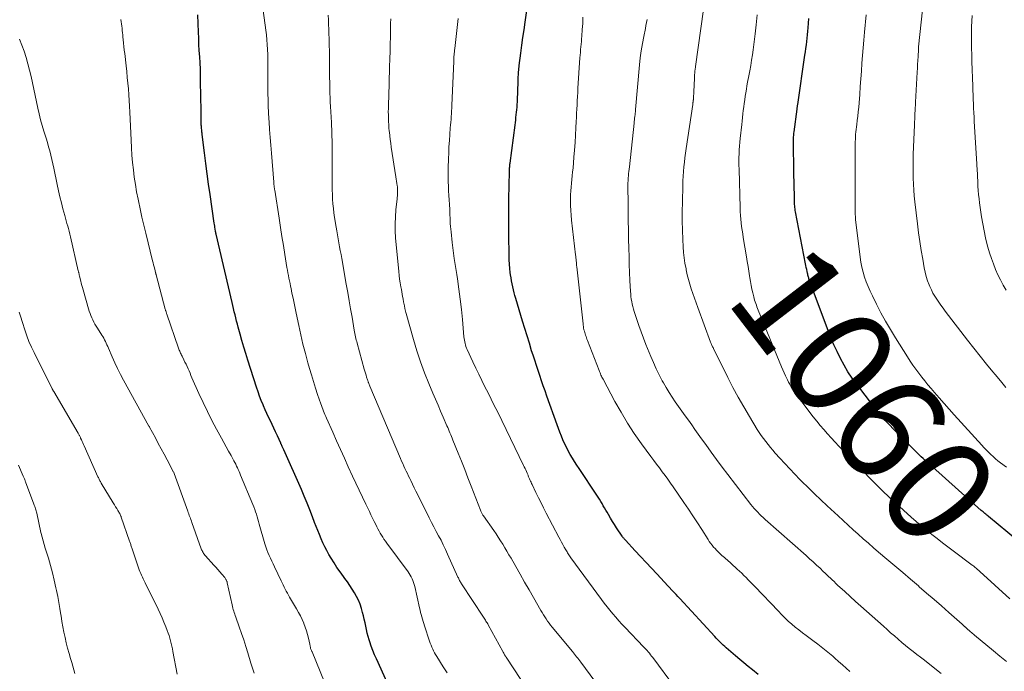
# Model space of a CAD drawing. Units: feet. Extents: x 1920000 to 1925000, y 555000 to 560006.
# Drawn here: x 1921517 to 1921702, y 555064 to 555186 of the extents above; entities that cross this region are included whole.
import ezdxf
from ezdxf.enums import TextEntityAlignment as Align

# ---------------------------------------------------------------- set-up
doc = ezdxf.new("R2010")
doc.units = ezdxf.units.FT
doc.header["$LTSCALE"] = 100
doc.header["$MEASUREMENT"] = 0
for name, color, linetype, lineweight in [('CONTOUR INDEX', 32, 'Continuous', 25), ('CONTOUR INDEX LABEL', 7, 'Continuous', 15), ('CONTOUR INTERMEDIATE', 40, 'Continuous', 15)]:
    doc.layers.add(name, color=color, linetype=linetype, lineweight=lineweight)
doc.styles.add('slant', font='romans.shx', dxfattribs={"oblique": 14.999978})

msp = doc.modelspace()

# ---------------------------------------------------------------- linework, layer by layer
at = {"layer": 'CONTOUR INDEX', "flags": 128}
for points, elevation in [([(1921655.58, 555063.25), (1921654.51, 555064.12), (1921653.72, 555064.78), (1921652.94, 555065.43), (1921652.16, 555066.09), (1921651.38, 555066.76), (1921649.62, 555068.28), (1921649.34, 555068.53), (1921649.06, 555068.78), (1921648.79, 555069.04), (1921648.52, 555069.3), (1921648.26, 555069.56), (1921648, 555069.83), (1921647.74, 555070.1), (1921647.49, 555070.38), (1921640.92, 555077.49), (1921640.58, 555077.87), (1921640.23, 555078.24), (1921639.89, 555078.61), (1921639.54, 555078.98), (1921638.87, 555079.7), (1921638.79, 555079.78), (1921636.63, 555082.08), (1921635.63, 555083.16), (1921634.62, 555084.24), (1921633.61, 555085.32), (1921632.61, 555086.4), (1921630.77, 555088.39), (1921630.69, 555088.48), (1921630.61, 555088.57), (1921630.53, 555088.67), (1921630.45, 555088.76), (1921630.37, 555088.85), (1921630.3, 555088.95), (1921630.23, 555089.05), (1921630.16, 555089.15), (1921629.11, 555090.7), (1921628.71, 555091.3), (1921628.32, 555091.92), (1921627.95, 555092.54), (1921627.58, 555093.17), (1921627.32, 555093.62), (1921627.09, 555094.02), (1921626.86, 555094.43), (1921626.62, 555094.83), (1921626.39, 555095.24), (1921626.15, 555095.64), (1921625.9, 555096.04), (1921625.65, 555096.43), (1921625.39, 555096.82), (1921622.08, 555101.8), (1921621.66, 555102.45), (1921621.24, 555103.1), (1921620.84, 555103.76), (1921620.44, 555104.42), (1921620.43, 555104.44), (1921620.06, 555105.11), (1921619.71, 555105.78), (1921619.38, 555106.47), (1921619.08, 555107.16), (1921618.79, 555107.86), (1921618.51, 555108.57), (1921618.24, 555109.28), (1921617.98, 555109.99), (1921616.06, 555115.36), (1921615.73, 555116.31), (1921615.39, 555117.26), (1921615.07, 555118.21), (1921614.74, 555119.17), (1921614.42, 555120.12), (1921614.11, 555121.08), (1921613.8, 555122.04), (1921613.49, 555123), (1921613.22, 555123.84), (1921612.79, 555125.22), (1921612.36, 555126.6), (1921611.94, 555127.98), (1921611.52, 555129.37), (1921610.26, 555133.59), (1921610.1, 555134.13), (1921609.95, 555134.68), (1921609.81, 555135.22), (1921609.68, 555135.77), (1921609.56, 555136.33), (1921609.45, 555136.88), (1921609.36, 555137.44), (1921609.28, 555138), (1921609.23, 555138.45), (1921609.14, 555139.23), (1921609.07, 555140.02), (1921609.03, 555140.81), (1921609, 555141.6), (1921608.94, 555145.59), (1921608.93, 555146.97), (1921608.92, 555148.35), (1921608.93, 555149.73), (1921608.95, 555151.12), (1921608.97, 555152.31), (1921608.98, 555153.09), (1921608.99, 555153.88), (1921609.01, 555154.67), (1921609.02, 555155.45), (1921609.05, 555156.6), (1921609.05, 555156.81), (1921609.05, 555157.02), (1921609.06, 555157.23), (1921609.07, 555157.45), (1921609.07, 555157.53), (1921609.08, 555157.7), (1921609.08, 555157.87), (1921609.1, 555158.04), (1921609.11, 555158.21), (1921609.12, 555158.38), (1921609.14, 555158.55), (1921609.16, 555158.72), (1921609.18, 555158.89), (1921610.11, 555166.01), (1921610.17, 555166.5), (1921610.23, 555166.98), (1921610.29, 555167.46), (1921610.35, 555167.94), (1921610.4, 555168.43), (1921610.45, 555168.91), (1921610.49, 555169.39), (1921610.52, 555169.87), (1921610.55, 555170.35), (1921610.57, 555170.83), (1921610.59, 555171.3), (1921610.61, 555171.78), (1921610.71, 555174.79), (1921610.72, 555175.09), (1921610.74, 555175.39), (1921610.76, 555175.7), (1921610.78, 555176), (1921610.81, 555176.3), (1921610.84, 555176.6), (1921610.87, 555176.9), (1921610.91, 555177.2), (1921611.21, 555179.5), (1921611.41, 555180.96), (1921611.6, 555182.41), (1921611.8, 555183.86), (1921612.01, 555185.31), (1921613.11, 555193.16)], 1040), ([(1921586.21, 555061.76), (1921584.17, 555066.19), (1921583.83, 555066.98), (1921583.5, 555067.77), (1921583.21, 555068.57), (1921582.94, 555069.38), (1921582.82, 555069.76), (1921582.64, 555070.39), (1921582.46, 555071.03), (1921582.32, 555071.67), (1921582.18, 555072.32), (1921582.05, 555072.96), (1921581.91, 555073.61), (1921581.75, 555074.25), (1921581.58, 555074.88), (1921581.37, 555075.65), (1921581.12, 555076.41), (1921580.83, 555077.16), (1921580.47, 555077.87), (1921580.08, 555078.57), (1921579.65, 555079.25), (1921579.2, 555079.93), (1921578.74, 555080.59), (1921578.26, 555081.24), (1921577.99, 555081.61), (1921577.38, 555082.45), (1921576.79, 555083.3), (1921576.24, 555084.17), (1921575.7, 555085.05), (1921575.3, 555085.74), (1921574.9, 555086.45), (1921574.52, 555087.18), (1921574.16, 555087.92), (1921573.83, 555088.67), (1921573.52, 555089.43), (1921573.21, 555090.19), (1921572.91, 555090.96), (1921572.62, 555091.72), (1921572.22, 555092.77), (1921571.73, 555094.06), (1921571.22, 555095.34), (1921570.68, 555096.62), (1921570.13, 555097.89), (1921566.85, 555105.27), (1921566.79, 555105.4), (1921566.73, 555105.53), (1921566.67, 555105.66), (1921566.61, 555105.79), (1921566.56, 555105.89), (1921566.52, 555105.97), (1921566.49, 555106.04), (1921566.46, 555106.12), (1921566.42, 555106.2), (1921566.39, 555106.28), (1921566.36, 555106.35), (1921566.32, 555106.43), (1921566.29, 555106.51), (1921565.64, 555107.94), (1921565.32, 555108.64), (1921565, 555109.33), (1921564.67, 555110.03), (1921564.33, 555110.71), (1921564, 555111.41), (1921563.67, 555112.1), (1921563.36, 555112.8), (1921563.06, 555113.5), (1921562.97, 555113.71), (1921562.64, 555114.52), (1921562.32, 555115.34), (1921562.03, 555116.17), (1921561.75, 555117), (1921560.11, 555122.08), (1921559.73, 555123.29), (1921559.37, 555124.5), (1921559.02, 555125.72), (1921558.67, 555126.93), (1921558.32, 555128.22), (1921558.17, 555128.8), (1921558.02, 555129.38), (1921557.87, 555129.96), (1921557.72, 555130.54), (1921557.58, 555131.12), (1921557.44, 555131.7), (1921557.3, 555132.28), (1921557.17, 555132.86), (1921554.2, 555145.62), (1921554.19, 555145.67), (1921554.17, 555145.73), (1921554.16, 555145.78), (1921554.15, 555145.84), (1921554.13, 555145.91), (1921554.12, 555145.93), (1921554.12, 555145.94), (1921554.12, 555145.96), (1921554.11, 555145.98), (1921554.1, 555146.04), (1921554.09, 555146.05), (1921554.09, 555146.07), (1921554.09, 555146.09), (1921554.09, 555146.1), (1921554, 555146.61), (1921553.96, 555146.87), (1921553.92, 555147.14), (1921553.88, 555147.41), (1921553.84, 555147.68), (1921553.06, 555153.03), (1921552.78, 555154.97), (1921552.51, 555156.92), (1921552.25, 555158.86), (1921552.01, 555160.81), (1921551.58, 555164.27), (1921551.55, 555164.49), (1921551.53, 555164.71), (1921551.5, 555164.93), (1921551.48, 555165.15), (1921551.46, 555165.37), (1921551.44, 555165.59), (1921551.42, 555165.81), (1921551.41, 555166.04), (1921551.4, 555166.2), (1921551.39, 555166.5), (1921551.38, 555166.81), (1921551.37, 555167.11), (1921551.37, 555167.42), (1921551.37, 555167.44), (1921551.38, 555167.75), (1921551.38, 555168.07), (1921551.38, 555168.38), (1921551.37, 555168.7), (1921551.29, 555174.18), (1921551.26, 555175.34), (1921551.23, 555176.49), (1921551.17, 555177.65), (1921551.11, 555178.8), (1921551.04, 555179.96), (1921550.98, 555181.12), (1921550.93, 555182.27), (1921550.88, 555183.43), (1921550.75, 555186.68)], 1020), ([(1921705.9, 555086.84), (1921698.71, 555092.81), (1921698.54, 555092.95), (1921698.37, 555093.1), (1921698.2, 555093.24), (1921698.03, 555093.38), (1921697.86, 555093.53), (1921697.69, 555093.67), (1921697.52, 555093.82), (1921697.35, 555093.97), (1921688.19, 555102.09), (1921687.84, 555102.4), (1921687.49, 555102.72), (1921687.14, 555103.03), (1921686.8, 555103.35), (1921686.46, 555103.67), (1921686.12, 555104), (1921685.78, 555104.32), (1921685.44, 555104.65), (1921683.34, 555106.71), (1921682.53, 555107.51), (1921681.73, 555108.32), (1921680.94, 555109.14), (1921680.16, 555109.96), (1921679.39, 555110.8), (1921678.64, 555111.66), (1921677.92, 555112.53), (1921677.21, 555113.43), (1921674.03, 555117.57), (1921673.19, 555118.72), (1921672.4, 555119.9), (1921671.66, 555121.12), (1921670.98, 555122.37), (1921670.35, 555123.66), (1921669.75, 555124.95), (1921669.19, 555126.27), (1921668.67, 555127.6), (1921665.21, 555136.93), (1921665.15, 555137.1), (1921665.1, 555137.27), (1921665.05, 555137.44), (1921665, 555137.61), (1921664.95, 555137.78), (1921664.91, 555137.96), (1921664.87, 555138.13), (1921664.83, 555138.31), (1921664.75, 555138.67), (1921664.68, 555139.03), (1921664.61, 555139.39), (1921664.54, 555139.75), (1921664.47, 555140.1), (1921662.6, 555149.79), (1921662.55, 555150.07), (1921662.51, 555150.34), (1921662.47, 555150.62), (1921662.44, 555150.9), (1921662.41, 555151.18), (1921662.39, 555151.46), (1921662.38, 555151.74), (1921662.37, 555152.02), (1921662.31, 555155.34), (1921662.29, 555156.68), (1921662.27, 555158.02), (1921662.25, 555159.36), (1921662.24, 555160.71), (1921662.22, 555162.94), (1921662.22, 555163.17), (1921662.22, 555163.39), (1921662.23, 555163.62), (1921662.24, 555163.84), (1921662.25, 555164.07), (1921662.27, 555164.29), (1921662.29, 555164.52), (1921662.32, 555164.74), (1921662.88, 555169.03), (1921662.89, 555169.14), (1921662.91, 555169.25), (1921662.92, 555169.35), (1921662.94, 555169.46), (1921662.95, 555169.57), (1921662.97, 555169.67), (1921662.98, 555169.78), (1921663, 555169.89), (1921664.36, 555179.09), (1921664.45, 555179.73), (1921664.54, 555180.37), (1921664.62, 555181.01), (1921664.7, 555181.65), (1921664.77, 555182.29), (1921664.83, 555182.93), (1921664.89, 555183.58), (1921664.95, 555184.22), (1921665.08, 555185.95)], 1060)]:
    msp.add_lwpolyline(points, dxfattribs=dict(at, elevation=elevation))
at = {"layer": 'CONTOUR INTERMEDIATE', "flags": 128}
for points, elevation in [([(1921701.96, 555116.98), (1921700.95, 555118.17), (1921699.94, 555119.37), (1921699.52, 555119.88), (1921698.31, 555121.34), (1921697.12, 555122.81), (1921695.95, 555124.29), (1921694.79, 555125.79), (1921690.61, 555131.25), (1921690.2, 555131.8), (1921689.8, 555132.34), (1921689.4, 555132.9), (1921689.02, 555133.46), (1921688.65, 555134.03), (1921688.31, 555134.62), (1921688.01, 555135.22), (1921687.73, 555135.84), (1921687.61, 555136.13), (1921687.31, 555136.92), (1921687.05, 555137.71), (1921686.84, 555138.52), (1921686.67, 555139.33), (1921686.38, 555140.96), (1921686.1, 555142.6), (1921685.84, 555144.24), (1921685.61, 555145.89), (1921685.4, 555147.54), (1921684.92, 555151.68), (1921684.81, 555152.78), (1921684.71, 555153.88), (1921684.65, 555154.99), (1921684.6, 555156.1), (1921684.58, 555157.2), (1921684.58, 555158.31), (1921684.59, 555159.42), (1921684.63, 555160.52), (1921684.85, 555166.1), (1921684.87, 555166.63), (1921684.89, 555167.15), (1921684.91, 555167.68), (1921684.94, 555168.21), (1921684.96, 555168.73), (1921684.99, 555169.26), (1921685.02, 555169.78), (1921685.05, 555170.31), (1921685.36, 555175.92), (1921685.4, 555176.65), (1921685.44, 555177.38), (1921685.48, 555178.11), (1921685.52, 555178.83), (1921685.59, 555180.18), (1921685.6, 555180.24), (1921685.6, 555180.29), (1921685.6, 555180.34), (1921685.6, 555180.39), (1921685.6, 555180.47), (1921685.6, 555180.48), (1921685.6, 555180.5), (1921685.6, 555180.51), (1921685.6, 555180.53), (1921685.6, 555180.59), (1921685.6, 555180.61), (1921685.6, 555180.62), (1921685.61, 555180.64), (1921685.61, 555180.66), (1921686.85, 555192.28)], 1068), ([(1921597.4, 555063.57), (1921597.03, 555064.16), (1921596.66, 555064.74), (1921595.46, 555066.65), (1921595.26, 555066.99), (1921595.06, 555067.33), (1921594.88, 555067.69), (1921594.71, 555068.04), (1921594.55, 555068.41), (1921594.4, 555068.77), (1921594.26, 555069.14), (1921594.13, 555069.52), (1921593.2, 555072.38), (1921593.06, 555072.8), (1921592.93, 555073.21), (1921592.8, 555073.63), (1921592.67, 555074.06), (1921592.55, 555074.48), (1921592.44, 555074.9), (1921592.33, 555075.33), (1921592.23, 555075.76), (1921591.34, 555079.74), (1921591.25, 555080.11), (1921591.14, 555080.48), (1921591.01, 555080.84), (1921590.87, 555081.19), (1921590.7, 555081.53), (1921590.52, 555081.87), (1921590.32, 555082.19), (1921590.11, 555082.5), (1921586.12, 555087.84), (1921585.85, 555088.2), (1921585.59, 555088.57), (1921585.35, 555088.95), (1921585.11, 555089.33), (1921584.88, 555089.71), (1921584.66, 555090.11), (1921584.45, 555090.5), (1921584.25, 555090.9), (1921584.05, 555091.31), (1921583.75, 555091.91), (1921583.45, 555092.52), (1921583.16, 555093.12), (1921582.86, 555093.73), (1921582.18, 555095.12), (1921581.55, 555096.43), (1921580.93, 555097.74), (1921580.32, 555099.05), (1921579.71, 555100.37), (1921578.92, 555102.1), (1921578.19, 555103.72), (1921577.45, 555105.35), (1921576.72, 555106.98), (1921575.99, 555108.61), (1921574.84, 555111.22), (1921574.69, 555111.55), (1921574.55, 555111.88), (1921574.41, 555112.22), (1921574.27, 555112.55), (1921574.14, 555112.88), (1921574.01, 555113.22), (1921573.89, 555113.56), (1921573.77, 555113.9), (1921573.17, 555115.64), (1921572.77, 555116.85), (1921572.38, 555118.07), (1921572, 555119.3), (1921571.64, 555120.52), (1921571.36, 555121.54), (1921570.88, 555123.28), (1921570.43, 555125.03), (1921570.02, 555126.79), (1921569.63, 555128.56), (1921569.15, 555130.85), (1921568.95, 555131.77), (1921568.76, 555132.71), (1921568.57, 555133.64), (1921568.38, 555134.57), (1921568.21, 555135.44), (1921568.11, 555135.93), (1921568.01, 555136.43), (1921567.9, 555136.93), (1921567.8, 555137.42), (1921567.7, 555137.92), (1921567.61, 555138.42), (1921567.52, 555138.91), (1921567.43, 555139.41), (1921567.04, 555141.81), (1921566.76, 555143.51), (1921566.48, 555145.2), (1921566.21, 555146.9), (1921565.95, 555148.6), (1921565.14, 555153.86), (1921565.12, 555153.99), (1921565.1, 555154.11), (1921565.08, 555154.24), (1921565.06, 555154.37), (1921565.05, 555154.5), (1921565.03, 555154.62), (1921565.02, 555154.75), (1921565, 555154.87), (1921564.99, 555155), (1921564.98, 555155.12), (1921564.97, 555155.25), (1921564.96, 555155.37), (1921564.52, 555160.78), (1921564.4, 555162.25), (1921564.29, 555163.71), (1921564.19, 555165.18), (1921564.1, 555166.65), (1921564.06, 555167.23), (1921563.99, 555168.4), (1921563.94, 555169.58), (1921563.91, 555170.76), (1921563.89, 555171.94), (1921563.88, 555172.27), (1921563.88, 555173.28), (1921563.88, 555174.29), (1921563.88, 555175.3), (1921563.89, 555176.31), (1921563.89, 555176.5), (1921563.89, 555177.42), (1921563.88, 555178.33), (1921563.85, 555179.25), (1921563.81, 555180.16), (1921563.75, 555181.08), (1921563.68, 555181.99), (1921563.58, 555182.9), (1921563.47, 555183.81), (1921562.46, 555191.18)], 1024), ([(1921611.22, 555062.36), (1921608.46, 555066.5), (1921608.45, 555066.51), (1921608.44, 555066.53), (1921608.42, 555066.55), (1921608.41, 555066.57), (1921608.37, 555066.64), (1921608.35, 555066.66), (1921608.34, 555066.68), (1921608.33, 555066.7), (1921608.32, 555066.72), (1921608.17, 555066.98), (1921608.09, 555067.13), (1921608, 555067.28), (1921607.92, 555067.43), (1921607.84, 555067.57), (1921605.09, 555072.55), (1921604.99, 555072.73), (1921604.89, 555072.91), (1921604.78, 555073.09), (1921604.67, 555073.27), (1921604.56, 555073.44), (1921604.45, 555073.62), (1921604.34, 555073.8), (1921604.23, 555073.97), (1921600.11, 555080.21), (1921600.01, 555080.37), (1921599.92, 555080.52), (1921599.83, 555080.68), (1921599.74, 555080.85), (1921599.66, 555081.01), (1921599.58, 555081.17), (1921599.51, 555081.34), (1921599.43, 555081.5), (1921597.5, 555085.81), (1921597.1, 555086.67), (1921596.69, 555087.53), (1921596.27, 555088.37), (1921595.82, 555089.21), (1921595.38, 555090.05), (1921594.93, 555090.89), (1921594.5, 555091.73), (1921594.07, 555092.57), (1921591.9, 555096.88), (1921591.56, 555097.54), (1921591.24, 555098.2), (1921590.91, 555098.87), (1921590.59, 555099.53), (1921590.4, 555099.94), (1921590.17, 555100.4), (1921589.96, 555100.87), (1921589.74, 555101.33), (1921589.52, 555101.8), (1921589.31, 555102.26), (1921589.1, 555102.73), (1921588.89, 555103.2), (1921588.69, 555103.67), (1921582.95, 555117.23), (1921582.88, 555117.38), (1921582.82, 555117.54), (1921582.76, 555117.7), (1921582.69, 555117.86), (1921582.65, 555117.96), (1921582.61, 555118.07), (1921582.58, 555118.18), (1921582.54, 555118.29), (1921582.51, 555118.39), (1921582.35, 555118.9), (1921582.23, 555119.27), (1921582.12, 555119.63), (1921582.02, 555120), (1921581.91, 555120.37), (1921580.57, 555125.22), (1921580.49, 555125.53), (1921580.41, 555125.83), (1921580.34, 555126.14), (1921580.27, 555126.45), (1921580.21, 555126.76), (1921580.15, 555127.07), (1921580.09, 555127.38), (1921580.03, 555127.69), (1921579.61, 555130.13), (1921579.34, 555131.66), (1921579.08, 555133.19), (1921578.81, 555134.72), (1921578.54, 555136.25), (1921577.68, 555141.09), (1921577.55, 555141.83), (1921577.41, 555142.56), (1921577.28, 555143.29), (1921577.14, 555144.03), (1921577.01, 555144.76), (1921576.87, 555145.49), (1921576.75, 555146.23), (1921576.63, 555146.96), (1921576.35, 555148.73), (1921576.23, 555149.59), (1921576.12, 555150.45), (1921576.04, 555151.32), (1921575.97, 555152.18), (1921575.93, 555153.05), (1921575.9, 555153.92), (1921575.88, 555154.79), (1921575.88, 555155.66), (1921575.9, 555161.19), (1921575.9, 555161.86), (1921575.89, 555162.53), (1921575.88, 555163.2), (1921575.86, 555163.87), (1921575.84, 555164.53), (1921575.81, 555165.2), (1921575.78, 555165.87), (1921575.75, 555166.54), (1921575.57, 555169.5), (1921575.56, 555169.78), (1921575.54, 555170.05), (1921575.53, 555170.33), (1921575.52, 555170.6), (1921575.51, 555170.88), (1921575.5, 555171.15), (1921575.5, 555171.43), (1921575.49, 555171.71), (1921575.42, 555177.25), (1921575.4, 555178.52), (1921575.38, 555179.78), (1921575.35, 555181.04), (1921575.32, 555182.3), (1921575.3, 555183.06), (1921575.27, 555183.94), (1921575.24, 555184.83), (1921575.2, 555185.71), (1921575.16, 555186.6)], 1028), ([(1921702.04, 555065.73), (1921700.83, 555066.73), (1921699.62, 555067.73), (1921696.05, 555070.66), (1921695.88, 555070.81), (1921695.7, 555070.95), (1921695.53, 555071.1), (1921695.35, 555071.25), (1921695.24, 555071.34), (1921695.13, 555071.44), (1921695.01, 555071.54), (1921694.89, 555071.64), (1921694.78, 555071.75), (1921694.66, 555071.85), (1921694.55, 555071.95), (1921694.43, 555072.06), (1921694.32, 555072.16), (1921694.28, 555072.2), (1921694.14, 555072.32), (1921694.01, 555072.44), (1921693.87, 555072.56), (1921693.74, 555072.68), (1921691.26, 555074.88), (1921689.89, 555076.1), (1921688.51, 555077.31), (1921687.12, 555078.51), (1921685.73, 555079.7), (1921685.58, 555079.83), (1921684.11, 555081.08), (1921682.64, 555082.34), (1921681.17, 555083.59), (1921679.7, 555084.84), (1921678.14, 555086.16), (1921677.17, 555086.98), (1921676.22, 555087.81), (1921675.26, 555088.65), (1921674.32, 555089.5), (1921673.38, 555090.36), (1921672.44, 555091.21), (1921671.51, 555092.07), (1921670.57, 555092.93), (1921668.5, 555094.85), (1921667.31, 555095.97), (1921666.13, 555097.09), (1921664.96, 555098.23), (1921663.8, 555099.38), (1921663.41, 555099.77), (1921662.46, 555100.74), (1921661.52, 555101.72), (1921660.59, 555102.71), (1921659.68, 555103.72), (1921658.79, 555104.7), (1921658.33, 555105.23), (1921657.88, 555105.75), (1921657.44, 555106.29), (1921657.01, 555106.84), (1921656.59, 555107.39), (1921656.18, 555107.95), (1921655.8, 555108.53), (1921655.43, 555109.12), (1921653.98, 555111.51), (1921652.91, 555113.31), (1921651.88, 555115.13), (1921650.89, 555116.98), (1921649.93, 555118.84), (1921647.22, 555124.27), (1921647.15, 555124.42), (1921647.08, 555124.56), (1921647.01, 555124.71), (1921646.95, 555124.86), (1921646.89, 555125.01), (1921646.83, 555125.16), (1921646.77, 555125.31), (1921646.71, 555125.46), (1921644.3, 555131.92), (1921643.99, 555132.79), (1921643.68, 555133.65), (1921643.38, 555134.53), (1921643.08, 555135.4), (1921642.81, 555136.28), (1921642.56, 555137.16), (1921642.34, 555138.05), (1921642.14, 555138.95), (1921642.1, 555139.17), (1921641.91, 555140.18), (1921641.76, 555141.2), (1921641.66, 555142.23), (1921641.58, 555143.25), (1921641.51, 555144.66), (1921641.44, 555146.39), (1921641.4, 555148.13), (1921641.4, 555149.86), (1921641.42, 555151.6), (1921641.5, 555154.76), (1921641.53, 555155.62), (1921641.58, 555156.49), (1921641.64, 555157.35), (1921641.71, 555158.21), (1921641.79, 555159.07), (1921641.89, 555159.93), (1921642, 555160.79), (1921642.12, 555161.65), (1921643.36, 555169.91), (1921643.37, 555170.02), (1921643.39, 555170.12), (1921643.4, 555170.23), (1921643.42, 555170.34), (1921643.43, 555170.44), (1921643.44, 555170.5), (1921643.45, 555170.56), (1921643.45, 555170.62), (1921643.46, 555170.68), (1921643.47, 555170.74), (1921643.47, 555170.8), (1921643.48, 555170.86), (1921643.48, 555170.92), (1921643.51, 555171.31), (1921643.52, 555171.57), (1921643.54, 555171.83), (1921643.55, 555172.09), (1921643.56, 555172.34), (1921643.67, 555174.72), (1921643.68, 555174.97), (1921643.69, 555175.23), (1921643.71, 555175.48), (1921643.73, 555175.74), (1921643.75, 555176), (1921643.77, 555176.12), (1921643.78, 555176.25), (1921643.8, 555176.38), (1921643.81, 555176.5), (1921643.83, 555176.63), (1921643.85, 555176.76), (1921643.87, 555176.88), (1921643.88, 555177.01), (1921645.4, 555187.66)], 1052), ([(1921702.67, 555077.43), (1921697.1, 555082.55), (1921697.04, 555082.59), (1921696.99, 555082.64), (1921696.94, 555082.69), (1921696.89, 555082.73), (1921696.81, 555082.81), (1921696.73, 555082.88), (1921696.6, 555082.99), (1921696.54, 555083.04), (1921696.49, 555083.09), (1921696.43, 555083.13), (1921696.37, 555083.18), (1921696.2, 555083.31), (1921696.06, 555083.42), (1921695.92, 555083.53), (1921695.77, 555083.64), (1921695.63, 555083.74), (1921692.09, 555086.41), (1921691.08, 555087.17), (1921690.08, 555087.93), (1921689.08, 555088.71), (1921688.08, 555089.48), (1921687.09, 555090.27), (1921686.11, 555091.07), (1921685.15, 555091.89), (1921684.2, 555092.72), (1921681.34, 555095.29), (1921680.59, 555095.97), (1921679.85, 555096.66), (1921679.12, 555097.36), (1921678.4, 555098.08), (1921677.69, 555098.8), (1921676.98, 555099.52), (1921676.27, 555100.24), (1921675.57, 555100.97), (1921671.41, 555105.24), (1921670.69, 555105.99), (1921669.98, 555106.75), (1921669.28, 555107.52), (1921668.58, 555108.29), (1921667.9, 555109.07), (1921667.23, 555109.86), (1921666.57, 555110.67), (1921665.92, 555111.48), (1921664.33, 555113.53), (1921664.03, 555113.93), (1921663.72, 555114.32), (1921663.42, 555114.72), (1921663.11, 555115.12), (1921663.09, 555115.16), (1921662.8, 555115.54), (1921662.53, 555115.93), (1921662.26, 555116.33), (1921661.99, 555116.73), (1921661.74, 555117.14), (1921661.5, 555117.55), (1921661.28, 555117.97), (1921661.06, 555118.4), (1921660.96, 555118.62), (1921660.71, 555119.16), (1921660.46, 555119.71), (1921660.22, 555120.26), (1921659.99, 555120.81), (1921655.63, 555131.39), (1921655.5, 555131.7), (1921655.38, 555132.01), (1921655.26, 555132.32), (1921655.15, 555132.64), (1921655.04, 555132.95), (1921654.94, 555133.27), (1921654.85, 555133.59), (1921654.77, 555133.92), (1921654.59, 555134.66), (1921654.43, 555135.35), (1921654.28, 555136.05), (1921654.16, 555136.76), (1921654.04, 555137.46), (1921653.98, 555137.83), (1921653.84, 555138.72), (1921653.7, 555139.61), (1921653.56, 555140.5), (1921653.41, 555141.39), (1921652.82, 555144.98), (1921652.71, 555145.67), (1921652.61, 555146.36), (1921652.51, 555147.06), (1921652.43, 555147.75), (1921652.36, 555148.45), (1921652.3, 555149.15), (1921652.25, 555149.85), (1921652.22, 555150.55), (1921652.02, 555157.79), (1921652.01, 555158.51), (1921652, 555159.23), (1921652.01, 555159.95), (1921652.04, 555160.67), (1921652.07, 555161.38), (1921652.12, 555162.1), (1921652.18, 555162.82), (1921652.25, 555163.53), (1921652.52, 555166.12), (1921652.6, 555166.79), (1921652.67, 555167.45), (1921652.75, 555168.11), (1921652.82, 555168.77), (1921652.91, 555169.43), (1921652.99, 555170.09), (1921653.09, 555170.75), (1921653.18, 555171.41), (1921653.29, 555172.07), (1921653.4, 555172.73), (1921653.51, 555173.39), (1921653.63, 555174.04), (1921653.85, 555175.22), (1921654.03, 555176.2), (1921654.2, 555177.18), (1921654.36, 555178.16), (1921654.52, 555179.14), (1921654.66, 555180.12), (1921654.8, 555181.11), (1921654.92, 555182.09), (1921655.03, 555183.08), (1921655.22, 555184.8), (1921655.41, 555186.65)], 1056), ([(1921702.08, 555102.04), (1921700.95, 555102.89), (1921700.47, 555103.25), (1921700.01, 555103.63), (1921699.55, 555104.03), (1921699.11, 555104.43), (1921698.68, 555104.85), (1921698.25, 555105.27), (1921697.83, 555105.7), (1921697.43, 555106.14), (1921692.26, 555111.86), (1921691.33, 555112.9), (1921690.4, 555113.94), (1921689.48, 555114.99), (1921688.57, 555116.04), (1921687.96, 555116.76), (1921687.36, 555117.46), (1921686.77, 555118.17), (1921686.2, 555118.9), (1921685.63, 555119.63), (1921685.08, 555120.37), (1921684.54, 555121.12), (1921684.03, 555121.89), (1921683.53, 555122.66), (1921681.29, 555126.23), (1921680.35, 555127.78), (1921679.44, 555129.35), (1921678.58, 555130.94), (1921677.74, 555132.56), (1921676.97, 555134.1), (1921676.56, 555134.96), (1921676.18, 555135.83), (1921675.83, 555136.72), (1921675.51, 555137.61), (1921675.23, 555138.52), (1921675, 555139.44), (1921674.82, 555140.37), (1921674.68, 555141.31), (1921673.83, 555148.38), (1921673.78, 555148.88), (1921673.75, 555149.39), (1921673.73, 555149.9), (1921673.73, 555150.4), (1921673.73, 555150.44), (1921673.74, 555150.93), (1921673.75, 555151.42), (1921673.75, 555151.91), (1921673.76, 555152.4), (1921673.77, 555152.88), (1921673.77, 555153.37), (1921673.77, 555153.86), (1921673.77, 555154.35), (1921673.76, 555162.45), (1921673.76, 555162.91), (1921673.78, 555163.38), (1921673.8, 555163.84), (1921673.84, 555164.3), (1921673.89, 555164.77), (1921673.94, 555165.23), (1921673.99, 555165.69), (1921674.05, 555166.15), (1921674.15, 555166.88), (1921674.25, 555167.71), (1921674.34, 555168.53), (1921674.42, 555169.36), (1921674.49, 555170.19), (1921674.6, 555171.77), (1921674.7, 555173.23), (1921674.8, 555174.68), (1921674.91, 555176.13), (1921675.01, 555177.59), (1921675.11, 555179.04), (1921675.23, 555180.49), (1921675.36, 555181.94), (1921675.5, 555183.39), (1921675.82, 555186.65)], 1064), ([(1921702.02, 555135.16), (1921701.47, 555136.11), (1921700.95, 555137.07), (1921700.47, 555138.05), (1921700.02, 555139.05), (1921699.61, 555140.07), (1921699.23, 555141.09), (1921698.89, 555142.14), (1921698.59, 555143.19), (1921698.47, 555143.65), (1921698.15, 555144.95), (1921697.87, 555146.25), (1921697.62, 555147.56), (1921697.41, 555148.88), (1921697.03, 555151.47), (1921696.93, 555152.24), (1921696.85, 555153.02), (1921696.78, 555153.8), (1921696.73, 555154.58), (1921696.69, 555155.26), (1921696.67, 555155.7), (1921696.65, 555156.14), (1921696.63, 555156.58), (1921696.61, 555157.01), (1921696.59, 555157.45), (1921696.57, 555157.89), (1921696.54, 555158.33), (1921696.52, 555158.77), (1921696.04, 555166.69), (1921695.99, 555167.52), (1921695.95, 555168.35), (1921695.91, 555169.17), (1921695.87, 555170), (1921695.84, 555170.83), (1921695.81, 555171.66), (1921695.78, 555172.48), (1921695.75, 555173.31), (1921695.6, 555177.92), (1921695.56, 555179.18), (1921695.54, 555180.44), (1921695.52, 555181.69), (1921695.52, 555182.95), (1921695.52, 555183.39), (1921695.53, 555184.43), (1921695.57, 555185.46), (1921695.63, 555186.5)], 1072), ([(1921575.27, 555059.87), (1921572.13, 555067.51), (1921572.09, 555067.59), (1921572.05, 555067.68), (1921572.01, 555067.77), (1921571.98, 555067.86), (1921571.9, 555068.04), (1921571.87, 555068.12), (1921571.82, 555068.39), (1921571.79, 555068.53), (1921571.77, 555068.67), (1921571.74, 555068.8), (1921571.71, 555068.94), (1921571.47, 555070.07), (1921571.3, 555070.76), (1921571.1, 555071.45), (1921570.87, 555072.12), (1921570.61, 555072.79), (1921570.59, 555072.86), (1921570.28, 555073.54), (1921569.96, 555074.22), (1921569.61, 555074.88), (1921569.24, 555075.53), (1921567.94, 555077.71), (1921567.72, 555078.09), (1921567.51, 555078.47), (1921567.31, 555078.85), (1921567.12, 555079.24), (1921566.93, 555079.63), (1921566.74, 555080.02), (1921566.56, 555080.41), (1921566.37, 555080.8), (1921565.09, 555083.44), (1921564.84, 555083.97), (1921564.59, 555084.49), (1921564.34, 555085.02), (1921564.1, 555085.54), (1921563.86, 555086.08), (1921563.65, 555086.61), (1921563.46, 555087.16), (1921563.29, 555087.72), (1921562.26, 555091.41), (1921562.12, 555091.87), (1921561.99, 555092.33), (1921561.85, 555092.79), (1921561.71, 555093.25), (1921561.56, 555093.71), (1921561.4, 555094.16), (1921561.23, 555094.61), (1921561.06, 555095.06), (1921558.77, 555100.57), (1921558.63, 555100.91), (1921558.48, 555101.25), (1921558.33, 555101.59), (1921558.18, 555101.93), (1921558.02, 555102.27), (1921557.85, 555102.6), (1921557.68, 555102.93), (1921557.51, 555103.26), (1921556.97, 555104.24), (1921556.52, 555105.05), (1921556.07, 555105.87), (1921555.62, 555106.69), (1921555.17, 555107.5), (1921554.27, 555109.14), (1921553.4, 555110.78), (1921552.55, 555112.44), (1921551.75, 555114.12), (1921550.98, 555115.82), (1921549.66, 555118.79), (1921549.48, 555119.21), (1921549.3, 555119.63), (1921549.11, 555120.05), (1921548.93, 555120.46), (1921548.74, 555120.88), (1921548.55, 555121.29), (1921548.35, 555121.71), (1921548.15, 555122.11), (1921547.8, 555122.8), (1921547.71, 555122.99), (1921547.62, 555123.17), (1921547.54, 555123.36), (1921547.46, 555123.54), (1921547.38, 555123.73), (1921547.3, 555123.92), (1921547.23, 555124.11), (1921547.17, 555124.3), (1921544.96, 555130.67), (1921544.92, 555130.79), (1921544.88, 555130.9), (1921544.84, 555131.02), (1921544.81, 555131.14), (1921544.77, 555131.26), (1921544.73, 555131.38), (1921544.7, 555131.5), (1921544.67, 555131.62), (1921542.96, 555138.03), (1921542.95, 555138.08), (1921542.93, 555138.13), (1921542.92, 555138.19), (1921542.91, 555138.24), (1921542.89, 555138.29), (1921542.88, 555138.34), (1921542.87, 555138.4), (1921542.85, 555138.45), (1921542.69, 555139.11), (1921542.59, 555139.49), (1921542.49, 555139.88), (1921542.4, 555140.26), (1921542.3, 555140.65), (1921541.01, 555145.82), (1921540.64, 555147.33), (1921540.29, 555148.83), (1921539.96, 555150.34), (1921539.64, 555151.85), (1921539.57, 555152.15), (1921539.31, 555153.52), (1921539.07, 555154.89), (1921538.87, 555156.26), (1921538.7, 555157.64), (1921538.55, 555159.03), (1921538.43, 555160.41), (1921538.33, 555161.8), (1921538.26, 555163.19), (1921538.03, 555168.46), (1921537.97, 555169.55), (1921537.91, 555170.63), (1921537.84, 555171.71), (1921537.76, 555172.8), (1921537.67, 555173.88), (1921537.57, 555174.96), (1921537.46, 555176.04), (1921537.35, 555177.12), (1921537.08, 555179.41), (1921537.01, 555180.06), (1921536.93, 555180.71), (1921536.87, 555181.36), (1921536.8, 555182.01), (1921536.75, 555182.48), (1921536.71, 555182.89), (1921536.67, 555183.3), (1921536.62, 555183.72), (1921536.58, 555184.13), (1921536.53, 555184.54), (1921536.48, 555184.95), (1921536.43, 555185.36), (1921536.38, 555185.78)], 1016), ([(1921625.89, 555060.83), (1921622.41, 555065.57), (1921622.22, 555065.82), (1921622.03, 555066.07), (1921621.83, 555066.33), (1921621.64, 555066.58), (1921621.44, 555066.83), (1921621.24, 555067.07), (1921621.04, 555067.32), (1921620.84, 555067.57), (1921617.07, 555072.14), (1921616.77, 555072.51), (1921616.49, 555072.89), (1921616.21, 555073.27), (1921615.94, 555073.66), (1921615.68, 555074.05), (1921615.43, 555074.45), (1921615.18, 555074.85), (1921614.95, 555075.26), (1921613.56, 555077.68), (1921612.74, 555079.13), (1921611.91, 555080.57), (1921611.09, 555082.02), (1921610.26, 555083.46), (1921609.36, 555085.03), (1921608.98, 555085.68), (1921608.59, 555086.34), (1921608.2, 555086.99), (1921607.8, 555087.64), (1921607.39, 555088.29), (1921606.98, 555088.93), (1921606.56, 555089.56), (1921606.12, 555090.19), (1921604.19, 555092.95), (1921604.1, 555093.07), (1921604.03, 555093.2), (1921603.95, 555093.32), (1921603.88, 555093.45), (1921603.81, 555093.58), (1921603.75, 555093.71), (1921603.69, 555093.84), (1921603.64, 555093.98), (1921601.9, 555098.49), (1921601.3, 555100.04), (1921600.69, 555101.6), (1921600.08, 555103.15), (1921599.46, 555104.7), (1921598.48, 555107.13), (1921598.34, 555107.46), (1921598.21, 555107.8), (1921598.07, 555108.13), (1921597.93, 555108.47), (1921597.79, 555108.8), (1921597.65, 555109.14), (1921597.51, 555109.47), (1921597.36, 555109.8), (1921596.68, 555111.39), (1921596.19, 555112.51), (1921595.71, 555113.64), (1921595.23, 555114.77), (1921594.75, 555115.9), (1921594, 555117.68), (1921593.19, 555119.71), (1921592.43, 555121.76), (1921591.74, 555123.84), (1921591.11, 555125.94), (1921589.76, 555130.78), (1921589.69, 555131.01), (1921589.63, 555131.24), (1921589.58, 555131.47), (1921589.52, 555131.7), (1921589.48, 555131.92), (1921589.45, 555132.04), (1921589.42, 555132.17), (1921589.4, 555132.29), (1921589.37, 555132.42), (1921589.35, 555132.54), (1921589.32, 555132.67), (1921589.3, 555132.79), (1921589.27, 555132.92), (1921589.16, 555133.54), (1921589.08, 555133.97), (1921589, 555134.41), (1921588.92, 555134.84), (1921588.84, 555135.28), (1921588.74, 555135.81), (1921588.63, 555136.51), (1921588.52, 555137.22), (1921588.43, 555137.92), (1921588.36, 555138.63), (1921587.77, 555144.97), (1921587.69, 555146.28), (1921587.67, 555147.58), (1921587.72, 555148.88), (1921587.82, 555150.18), (1921588.05, 555152.22), (1921588.08, 555152.5), (1921588.1, 555152.78), (1921588.12, 555153.06), (1921588.14, 555153.34), (1921588.14, 555153.62), (1921588.14, 555153.9), (1921588.12, 555154.18), (1921588.1, 555154.46), (1921588.06, 555154.72), (1921588.01, 555155.12), (1921587.95, 555155.53), (1921587.89, 555155.94), (1921587.83, 555156.35), (1921586.96, 555161.93), (1921586.86, 555162.63), (1921586.76, 555163.32), (1921586.68, 555164.01), (1921586.6, 555164.7), (1921586.58, 555164.88), (1921586.52, 555165.49), (1921586.47, 555166.09), (1921586.44, 555166.7), (1921586.42, 555167.31), (1921586.41, 555167.92), (1921586.4, 555168.53), (1921586.41, 555169.13), (1921586.42, 555169.74), (1921586.54, 555173.7), (1921586.58, 555174.83), (1921586.61, 555175.96), (1921586.65, 555177.1), (1921586.68, 555178.23), (1921586.7, 555178.68), (1921586.72, 555179.59), (1921586.75, 555180.49), (1921586.77, 555181.39), (1921586.79, 555182.29), (1921586.8, 555183.19), (1921586.82, 555184.1), (1921586.84, 555185), (1921586.86, 555185.9)], 1032), ([(1921639.94, 555060.99), (1921635.87, 555066.46), (1921635.67, 555066.72), (1921635.46, 555066.98), (1921635.25, 555067.24), (1921635.04, 555067.49), (1921634.82, 555067.74), (1921634.61, 555067.99), (1921634.38, 555068.23), (1921634.16, 555068.48), (1921630.71, 555072.09), (1921630.12, 555072.71), (1921629.54, 555073.34), (1921628.97, 555073.98), (1921628.41, 555074.63), (1921627.86, 555075.29), (1921627.32, 555075.95), (1921626.79, 555076.63), (1921626.28, 555077.32), (1921620.55, 555085.11), (1921620.43, 555085.28), (1921620.3, 555085.46), (1921620.18, 555085.64), (1921620.07, 555085.82), (1921619.95, 555086.01), (1921619.84, 555086.19), (1921619.73, 555086.38), (1921619.63, 555086.57), (1921619.33, 555087.11), (1921619.08, 555087.57), (1921618.82, 555088.03), (1921618.58, 555088.5), (1921618.33, 555088.96), (1921615.95, 555093.48), (1921615.46, 555094.43), (1921614.97, 555095.38), (1921614.5, 555096.34), (1921614.03, 555097.3), (1921613.32, 555098.78), (1921613.21, 555099), (1921613.11, 555099.23), (1921613, 555099.45), (1921612.9, 555099.68), (1921612.82, 555099.87), (1921612.76, 555100), (1921612.7, 555100.14), (1921612.64, 555100.27), (1921612.59, 555100.41), (1921612.54, 555100.54), (1921612.48, 555100.68), (1921612.42, 555100.81), (1921612.37, 555100.95), (1921612.24, 555101.26), (1921612.11, 555101.54), (1921611.98, 555101.83), (1921611.85, 555102.11), (1921611.72, 555102.39), (1921606.81, 555112.44), (1921606.23, 555113.61), (1921605.66, 555114.77), (1921605.07, 555115.93), (1921604.49, 555117.09), (1921603.9, 555118.25), (1921603.32, 555119.42), (1921602.76, 555120.59), (1921602.21, 555121.77), (1921601.15, 555124.03), (1921601.03, 555124.32), (1921600.92, 555124.61), (1921600.83, 555124.91), (1921600.75, 555125.21), (1921600.69, 555125.52), (1921600.63, 555125.83), (1921600.59, 555126.13), (1921600.56, 555126.45), (1921600.26, 555129.65), (1921600.07, 555131.56), (1921599.85, 555133.47), (1921599.6, 555135.37), (1921599.32, 555137.27), (1921599.19, 555138.08), (1921598.97, 555139.57), (1921598.75, 555141.07), (1921598.56, 555142.58), (1921598.37, 555144.08), (1921598.14, 555146.05), (1921598.08, 555146.57), (1921598.03, 555147.09), (1921598, 555147.62), (1921597.98, 555148.14), (1921597.96, 555148.66), (1921597.93, 555149.18), (1921597.91, 555149.71), (1921597.88, 555150.23), (1921597.82, 555151.16), (1921597.78, 555152.02), (1921597.73, 555152.87), (1921597.69, 555153.73), (1921597.65, 555154.58), (1921597.62, 555155.44), (1921597.6, 555156.3), (1921597.6, 555157.15), (1921597.62, 555158.01), (1921597.66, 555159.7), (1921597.7, 555160.85), (1921597.75, 555161.99), (1921597.82, 555163.14), (1921597.9, 555164.28), (1921598, 555165.5), (1921598.04, 555166.03), (1921598.08, 555166.56), (1921598.13, 555167.1), (1921598.17, 555167.63), (1921598.21, 555168.16), (1921598.25, 555168.69), (1921598.28, 555169.22), (1921598.3, 555169.75), (1921598.64, 555177.91), (1921598.66, 555178.22), (1921598.67, 555178.52), (1921598.69, 555178.83), (1921598.71, 555179.14), (1921598.73, 555179.45), (1921598.76, 555179.75), (1921598.79, 555180.06), (1921598.82, 555180.37), (1921599.44, 555185.99)], 1036), ([(1921672.76, 555063.83), (1921672.07, 555064.47), (1921671.37, 555065.11), (1921670.66, 555065.73), (1921669.95, 555066.35), (1921669.56, 555066.68), (1921668.64, 555067.44), (1921667.7, 555068.19), (1921666.76, 555068.93), (1921665.8, 555069.65), (1921664.57, 555070.55), (1921663.89, 555071.07), (1921663.2, 555071.6), (1921662.54, 555072.15), (1921661.88, 555072.71), (1921661.23, 555073.28), (1921660.6, 555073.87), (1921659.98, 555074.47), (1921659.38, 555075.09), (1921654.97, 555079.72), (1921654.57, 555080.14), (1921654.16, 555080.56), (1921653.76, 555080.97), (1921653.35, 555081.39), (1921652.94, 555081.8), (1921652.52, 555082.21), (1921652.1, 555082.61), (1921651.67, 555083), (1921650.53, 555084.05), (1921650.29, 555084.27), (1921650.04, 555084.49), (1921649.8, 555084.7), (1921649.56, 555084.92), (1921649.31, 555085.13), (1921649.07, 555085.35), (1921648.82, 555085.56), (1921648.58, 555085.78), (1921648.43, 555085.91), (1921648.12, 555086.2), (1921647.82, 555086.5), (1921647.53, 555086.81), (1921647.25, 555087.12), (1921646.97, 555087.47), (1921646.71, 555087.82), (1921646.46, 555088.17), (1921646.22, 555088.53), (1921645.05, 555090.37), (1921644.22, 555091.64), (1921643.39, 555092.92), (1921642.55, 555094.18), (1921641.7, 555095.45), (1921639.71, 555098.36), (1921639.21, 555099.08), (1921638.7, 555099.8), (1921638.18, 555100.51), (1921637.65, 555101.21), (1921637.11, 555101.91), (1921636.58, 555102.61), (1921636.06, 555103.32), (1921635.53, 555104.02), (1921633.77, 555106.44), (1921632.43, 555108.36), (1921631.15, 555110.31), (1921629.94, 555112.31), (1921628.8, 555114.34), (1921626.57, 555118.48), (1921626.47, 555118.68), (1921626.37, 555118.88), (1921626.28, 555119.09), (1921626.19, 555119.29), (1921626.1, 555119.5), (1921626.02, 555119.71), (1921625.93, 555119.92), (1921625.85, 555120.13), (1921623.67, 555125.76), (1921623.57, 555126), (1921623.48, 555126.25), (1921623.39, 555126.5), (1921623.3, 555126.75), (1921623.22, 555127), (1921623.14, 555127.25), (1921623.08, 555127.5), (1921623.01, 555127.76), (1921623.01, 555127.79), (1921622.95, 555128.06), (1921622.9, 555128.33), (1921622.86, 555128.6), (1921622.83, 555128.88), (1921621.67, 555139.51), (1921621.64, 555139.79), (1921621.61, 555140.07), (1921621.58, 555140.35), (1921621.55, 555140.63), (1921621.52, 555140.91), (1921621.49, 555141.19), (1921621.46, 555141.47), (1921621.43, 555141.75), (1921620.69, 555148.25), (1921620.61, 555149.16), (1921620.54, 555150.07), (1921620.51, 555150.98), (1921620.5, 555151.9), (1921620.5, 555152.3), (1921620.51, 555153.01), (1921620.54, 555153.72), (1921620.6, 555154.43), (1921620.67, 555155.14), (1921620.75, 555155.84), (1921620.82, 555156.55), (1921620.89, 555157.26), (1921620.96, 555157.97), (1921621.14, 555160), (1921621.25, 555161.37), (1921621.35, 555162.75), (1921621.44, 555164.12), (1921621.51, 555165.5), (1921621.56, 555166.7), (1921621.6, 555167.48), (1921621.64, 555168.25), (1921621.67, 555169.03), (1921621.71, 555169.81), (1921621.74, 555170.59), (1921621.78, 555171.36), (1921621.83, 555172.14), (1921621.88, 555172.92), (1921622.26, 555178.62), (1921622.3, 555179.13), (1921622.34, 555179.63), (1921622.38, 555180.14), (1921622.43, 555180.64), (1921622.48, 555181.15), (1921622.53, 555181.65), (1921622.57, 555182.16), (1921622.61, 555182.66), (1921622.7, 555183.92), (1921622.77, 555185.06), (1921622.82, 555186.2)], 1044), ([(1921689.82, 555063.44), (1921687.39, 555065.37), (1921686.69, 555065.93), (1921685.99, 555066.49), (1921685.28, 555067.04), (1921684.58, 555067.6), (1921683.88, 555068.15), (1921683.18, 555068.72), (1921682.49, 555069.29), (1921681.8, 555069.86), (1921681.78, 555069.89), (1921681.08, 555070.48), (1921680.39, 555071.08), (1921679.71, 555071.68), (1921679.02, 555072.29), (1921675.86, 555075.12), (1921674.84, 555076.04), (1921673.83, 555076.95), (1921672.82, 555077.87), (1921671.8, 555078.79), (1921670.47, 555080.01), (1921670.13, 555080.32), (1921669.79, 555080.64), (1921669.45, 555080.96), (1921669.12, 555081.28), (1921668.79, 555081.61), (1921668.46, 555081.93), (1921668.12, 555082.25), (1921667.78, 555082.57), (1921667.17, 555083.14), (1921666.52, 555083.75), (1921665.87, 555084.34), (1921665.21, 555084.93), (1921664.55, 555085.52), (1921656.9, 555092.28), (1921656.54, 555092.61), (1921656.19, 555092.94), (1921655.85, 555093.28), (1921655.51, 555093.63), (1921655.18, 555093.98), (1921654.86, 555094.35), (1921654.56, 555094.72), (1921654.25, 555095.1), (1921649.92, 555100.7), (1921648.87, 555102.08), (1921647.83, 555103.47), (1921646.81, 555104.87), (1921645.8, 555106.28), (1921645.01, 555107.38), (1921644.4, 555108.25), (1921643.78, 555109.1), (1921643.16, 555109.96), (1921642.54, 555110.82), (1921641.93, 555111.67), (1921641.31, 555112.53), (1921640.7, 555113.39), (1921640.09, 555114.26), (1921639.49, 555115.13), (1921638.92, 555116.02), (1921638.38, 555116.93), (1921637.86, 555117.85), (1921637.66, 555118.21), (1921637.08, 555119.33), (1921636.52, 555120.47), (1921636, 555121.62), (1921635.5, 555122.78), (1921634.59, 555125.02), (1921634.13, 555126.18), (1921633.69, 555127.34), (1921633.28, 555128.52), (1921632.88, 555129.7), (1921632.4, 555131.16), (1921632.26, 555131.62), (1921632.14, 555132.08), (1921632.03, 555132.54), (1921631.94, 555133.01), (1921631.86, 555133.48), (1921631.8, 555133.96), (1921631.75, 555134.44), (1921631.72, 555134.91), (1921631.62, 555136.95), (1921631.55, 555138.45), (1921631.48, 555139.95), (1921631.44, 555141.45), (1921631.4, 555142.95), (1921631.36, 555144.76), (1921631.33, 555146.44), (1921631.3, 555148.13), (1921631.27, 555149.81), (1921631.25, 555151.5), (1921631.22, 555154.43), (1921631.22, 555154.65), (1921631.22, 555154.87), (1921631.23, 555155.08), (1921631.24, 555155.3), (1921631.25, 555155.52), (1921631.26, 555155.73), (1921631.28, 555155.95), (1921631.29, 555156.16), (1921631.33, 555156.56), (1921631.37, 555156.97), (1921631.41, 555157.38), (1921631.46, 555157.8), (1921631.5, 555158.21), (1921632.39, 555166.39), (1921632.42, 555166.69), (1921632.46, 555167), (1921632.49, 555167.31), (1921632.53, 555167.62), (1921632.57, 555167.99), (1921632.59, 555168.11), (1921632.6, 555168.23), (1921632.61, 555168.35), (1921632.62, 555168.47), (1921632.63, 555168.59), (1921632.64, 555168.71), (1921632.65, 555168.83), (1921632.66, 555168.95), (1921633.4, 555177.28), (1921633.54, 555178.61), (1921633.71, 555179.94), (1921633.93, 555181.27), (1921634.18, 555182.59), (1921634.49, 555184.07), (1921634.61, 555184.64), (1921634.73, 555185.22), (1921634.86, 555185.79)], 1048), ([(1921561.29, 555063.51), (1921560.99, 555064.46), (1921560.7, 555065.4), (1921560.11, 555067.33), (1921559.73, 555068.54), (1921559.34, 555069.76), (1921558.94, 555070.96), (1921558.52, 555072.16), (1921557.86, 555074), (1921557.76, 555074.28), (1921557.66, 555074.56), (1921557.57, 555074.85), (1921557.48, 555075.13), (1921557.39, 555075.42), (1921557.3, 555075.7), (1921557.23, 555075.99), (1921557.16, 555076.29), (1921556.25, 555080.45), (1921556.22, 555080.58), (1921556.18, 555080.7), (1921556.14, 555080.83), (1921556.09, 555080.95), (1921556.03, 555081.07), (1921555.96, 555081.18), (1921555.89, 555081.29), (1921555.81, 555081.39), (1921555.26, 555082.05), (1921554.89, 555082.48), (1921554.52, 555082.91), (1921554.15, 555083.33), (1921553.77, 555083.74), (1921552.2, 555085.46), (1921552.07, 555085.61), (1921551.95, 555085.77), (1921551.84, 555085.93), (1921551.73, 555086.09), (1921551.64, 555086.26), (1921551.55, 555086.44), (1921551.47, 555086.62), (1921551.4, 555086.8), (1921549.65, 555091.7), (1921549.56, 555091.97), (1921549.46, 555092.24), (1921549.37, 555092.5), (1921549.27, 555092.77), (1921549.17, 555093.04), (1921549.08, 555093.31), (1921548.98, 555093.58), (1921548.88, 555093.85), (1921546.36, 555100.85), (1921546.35, 555100.88), (1921546.34, 555100.9), (1921546.33, 555100.92), (1921546.32, 555100.94), (1921546.29, 555101.03), (1921546.28, 555101.05), (1921546.27, 555101.07), (1921546.26, 555101.09), (1921546.24, 555101.11), (1921545, 555103.44), (1921544.46, 555104.46), (1921543.91, 555105.47), (1921543.37, 555106.49), (1921542.82, 555107.51), (1921541.75, 555109.51), (1921541.74, 555109.53), (1921541.73, 555109.55), (1921541.72, 555109.57), (1921541.71, 555109.59), (1921541.67, 555109.67), (1921541.65, 555109.68), (1921541.64, 555109.7), (1921541.63, 555109.72), (1921541.62, 555109.74), (1921536.88, 555118.31), (1921536.3, 555119.39), (1921535.75, 555120.48), (1921535.23, 555121.59), (1921534.73, 555122.7), (1921534.03, 555124.33), (1921533.9, 555124.64), (1921533.76, 555124.95), (1921533.62, 555125.26), (1921533.48, 555125.57), (1921533.33, 555125.88), (1921533.17, 555126.18), (1921533, 555126.47), (1921532.82, 555126.76), (1921531.97, 555128.07), (1921531.74, 555128.44), (1921531.52, 555128.82), (1921531.31, 555129.2), (1921531.1, 555129.59), (1921530.92, 555129.99), (1921530.75, 555130.39), (1921530.6, 555130.8), (1921530.46, 555131.22), (1921529.19, 555135.65), (1921529.07, 555136.06), (1921528.96, 555136.46), (1921528.86, 555136.87), (1921528.76, 555137.27), (1921528.61, 555137.86), (1921528.59, 555137.97), (1921528.56, 555138.09), (1921528.53, 555138.2), (1921528.51, 555138.32), (1921528.48, 555138.43), (1921528.45, 555138.55), (1921528.43, 555138.66), (1921528.4, 555138.78), (1921526.91, 555145.16), (1921526.79, 555145.66), (1921526.67, 555146.16), (1921526.54, 555146.66), (1921526.41, 555147.15), (1921526.27, 555147.65), (1921526.13, 555148.14), (1921526, 555148.64), (1921525.87, 555149.14), (1921525.53, 555150.38), (1921525.24, 555151.51), (1921524.96, 555152.63), (1921524.71, 555153.76), (1921524.46, 555154.9), (1921523.82, 555158), (1921523.65, 555158.8), (1921523.46, 555159.61), (1921523.26, 555160.4), (1921523.06, 555161.2), (1921522.84, 555161.99), (1921522.61, 555162.78), (1921522.37, 555163.57), (1921522.12, 555164.36), (1921521.95, 555164.91), (1921521.63, 555165.97), (1921521.33, 555167.04), (1921521.06, 555168.12), (1921520.82, 555169.2), (1921519.83, 555173.93), (1921519.57, 555175.12), (1921519.28, 555176.32), (1921518.97, 555177.5), (1921518.64, 555178.69), (1921518.27, 555179.85), (1921517.85, 555181), (1921517.37, 555182.13)], 1012), ([(1921546.9, 555063.33), (1921546.1, 555067.59), (1921546, 555068.09), (1921545.89, 555068.58), (1921545.78, 555069.08), (1921545.65, 555069.57), (1921545.51, 555070.06), (1921545.37, 555070.54), (1921545.2, 555071.02), (1921545.03, 555071.5), (1921544.76, 555072.22), (1921544.43, 555073.05), (1921544.09, 555073.87), (1921543.72, 555074.69), (1921543.34, 555075.49), (1921540.9, 555080.45), (1921540.73, 555080.8), (1921540.56, 555081.14), (1921540.4, 555081.49), (1921540.23, 555081.83), (1921540.07, 555082.18), (1921539.92, 555082.53), (1921539.78, 555082.88), (1921539.66, 555083.24), (1921538.41, 555086.96), (1921538.36, 555087.12), (1921538.3, 555087.28), (1921538.25, 555087.44), (1921538.2, 555087.6), (1921538.15, 555087.76), (1921538.1, 555087.92), (1921538.04, 555088.08), (1921537.99, 555088.24), (1921536.42, 555092.73), (1921536.39, 555092.82), (1921536.35, 555092.91), (1921536.32, 555093), (1921536.28, 555093.08), (1921536.24, 555093.17), (1921536.2, 555093.25), (1921536.15, 555093.33), (1921536.11, 555093.42), (1921535.79, 555093.96), (1921535.58, 555094.31), (1921535.37, 555094.66), (1921535.16, 555095.01), (1921534.94, 555095.36), (1921532.7, 555099.06), (1921532.62, 555099.2), (1921532.53, 555099.35), (1921532.45, 555099.5), (1921532.37, 555099.65), (1921532.3, 555099.81), (1921532.22, 555099.96), (1921532.15, 555100.12), (1921532.08, 555100.27), (1921529.52, 555106.02), (1921529.39, 555106.3), (1921529.26, 555106.59), (1921529.13, 555106.87), (1921528.99, 555107.15), (1921528.84, 555107.49), (1921528.78, 555107.6), (1921528.72, 555107.72), (1921528.66, 555107.83), (1921528.6, 555107.95), (1921528.54, 555108.06), (1921528.48, 555108.18), (1921528.42, 555108.29), (1921528.35, 555108.4), (1921523.79, 555116.18), (1921523.75, 555116.25), (1921523.72, 555116.31), (1921523.68, 555116.37), (1921523.64, 555116.44), (1921523.61, 555116.51), (1921523.57, 555116.57), (1921523.54, 555116.64), (1921523.5, 555116.7), (1921520.12, 555123.47), (1921519.63, 555124.51), (1921519.17, 555125.56), (1921518.77, 555126.63), (1921518.39, 555127.71), (1921517.95, 555129.11), (1921517.82, 555129.5), (1921517.7, 555129.89), (1921517.57, 555130.28), (1921517.44, 555130.67), (1921517.31, 555131.05)], 1008), ([(1921527.76, 555063.46), (1921527.58, 555064.14), (1921527.39, 555064.82), (1921527.18, 555065.49), (1921526.95, 555066.24), (1921526.66, 555067.22), (1921526.39, 555068.21), (1921526.14, 555069.2), (1921525.92, 555070.2), (1921525.71, 555071.2), (1921525.51, 555072.2), (1921525.34, 555073.21), (1921525.17, 555074.22), (1921525.13, 555074.46), (1921524.95, 555075.59), (1921524.76, 555076.72), (1921524.55, 555077.85), (1921524.32, 555078.97), (1921524.21, 555079.51), (1921523.91, 555080.9), (1921523.58, 555082.28), (1921523.21, 555083.65), (1921522.81, 555085.01), (1921522.16, 555087.09), (1921522.06, 555087.43), (1921521.96, 555087.77), (1921521.86, 555088.11), (1921521.76, 555088.45), (1921521.67, 555088.79), (1921521.58, 555089.13), (1921521.49, 555089.48), (1921521.41, 555089.82), (1921520.62, 555093.42), (1921520.57, 555093.64), (1921520.52, 555093.86), (1921520.45, 555094.08), (1921520.39, 555094.29), (1921520.32, 555094.51), (1921520.24, 555094.72), (1921520.17, 555094.94), (1921520.09, 555095.15), (1921518.54, 555099.28), (1921518.48, 555099.42), (1921518.43, 555099.56), (1921518.38, 555099.7), (1921518.32, 555099.84), (1921518.26, 555099.97), (1921518.21, 555100.11), (1921518.15, 555100.25), (1921518.09, 555100.39), (1921517.19, 555102.45)], 1004)]:
    msp.add_lwpolyline(points, dxfattribs=dict(at, elevation=elevation))

# ---------------------------------------------------------------- texts
at = {"layer": 'CONTOUR INDEX LABEL', "style": 'slant', "oblique": 15}
msp.add_text('1060', height=20, rotation=307.5529, dxfattribs=at).set_placement((1921675.52, 555115.63, 1060), align=Align.MIDDLE_CENTER)

doc.saveas('drawing.dxf')
